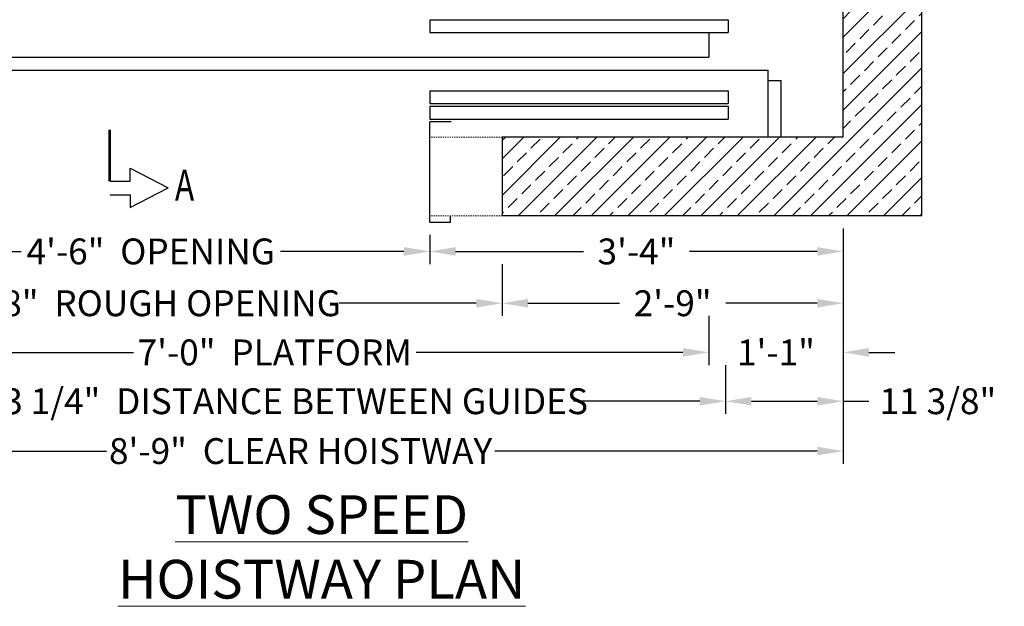
# Model space of a CAD drawing. Extents: x -277 to 148, y -99 to 381.
# Drawn here: x 26 to 122, y 39 to 96 of the extents above; entities that cross this region are included whole.
import ezdxf

# ---------------------------------------------------------------- set-up
doc = ezdxf.new("R2010")
doc.units = 0
doc.header["$LTSCALE"] = 0.5
doc.header["$MEASUREMENT"] = 0
doc.linetypes.add('HIDDEN', pattern=[0.375, 0.25, -0.125])
doc.layers.get('Defpoints').update_dxf_attribs({"linetype": 'CONTINUOUS'})
for name, color, linetype, lineweight in [('DIM', 86, 'CONTINUOUS', 5), ('DRAW', 152, 'CONTINUOUS', 25), ('HID', 84, 'HIDDEN', 5), ('TEXT', 92, 'CONTINUOUS', 5)]:
    doc.layers.add(name, color=color, linetype=linetype, lineweight=lineweight)
doc.styles.add('ARIAL', font='arial.ttf', dxfattribs={"width": 0.75})
doc.styles.add('ARIALNARROW', font='ARIALN.TTF')
doc.dimstyles.new('0375XP', dxfattribs={"dimscale": 26.6667, "dimtxt": 0.0938, "dimasz": 0.0938, "dimexe": 0.046, "dimexo": 0.046, "dimgap": 0.09, "dimtad": 0, "dimdec": 4, "dimzin": 3, "dimdsep": 46, "dimlunit": 4, "dimtxsty": 'ARIALNARROW', "dimcen": -0.0938, "dimclrd": 256, "dimclre": 256, "dimclrt": 256, "dimadec": 0, "dimazin": 0, "dimtfac": 1, "dimtdec": 4, "dimtofl": 0, "dimtmove": 0, "dimatfit": 3, "dimfxl": 1, "dimfrac": 2, "dimtolj": 1, "dimtzin": 0, "dimarcsym": 0})

# ---------------------------------------------------------------- blocks, each defined once
blk = doc.blocks.new('*D13')
at = {"layer": 'Defpoints', "color": 0, "transparency": 16777216}
for p in [(106.041, 77.275), (93.041, 68.823), (106.041, 64.069)]:
    blk.add_point(p, dxfattribs=at)
at = {"layer": 'DIM', "lineweight": -2, "transparency": 16777216}
for p, q in [((106.041, 76.048), (106.041, 62.842)), ((93.041, 67.596), (93.041, 62.842)), ((90.54, 64.069), (88.038, 64.069)), ((108.542, 64.069), (111.044, 64.069))]:
    blk.add_line(p, q, dxfattribs=at)
at = {"layer": 'DIM', "transparency": 16777216}
for points in [[(90.54, 64.485), (90.54, 63.652), (93.041, 64.069)], [(108.542, 64.485), (108.542, 63.652), (106.041, 64.069)]]:
    blk.add_solid(points, dxfattribs=at)
at = {"layer": 'DIM', "transparency": 16777216, "insert": (99.541, 64.069), "char_height": 2.5013, "attachment_point": 5, "style": 'ARIALNARROW'}
blk.add_mtext('\\A1;1\'-1"', dxfattribs=at)
blk = doc.blocks.new('*D14')
at = {"layer": 'Defpoints', "color": 0, "transparency": 16777216}
for p in [(106.041, 77.275), (94.666, 64.069), (106.041, 59.339)]:
    blk.add_point(p, dxfattribs=at)
at = {"layer": 'DIM', "lineweight": -2, "transparency": 16777216}
for p, q in [((106.041, 76.048), (106.041, 58.112)), ((94.666, 62.842), (94.666, 58.112)), ((97.167, 59.339), (103.54, 59.339)), ((106.041, 59.339), (108.542, 59.339))]:
    blk.add_line(p, q, dxfattribs=at)
at = {"layer": 'DIM', "transparency": 16777216}
for points in [[(97.167, 59.756), (97.167, 58.922), (94.666, 59.339)], [(103.54, 59.756), (103.54, 58.922), (106.041, 59.339)]]:
    blk.add_solid(points, dxfattribs=at)
at = {"layer": 'DIM', "transparency": 16777216, "insert": (115.214, 59.339), "char_height": 2.50134, "attachment_point": 5, "style": 'ARIALNARROW'}
blk.add_mtext('\\A1;11 3/8"', dxfattribs=at)
blk = doc.blocks.new('*D15')
at = {"layer": 'Defpoints', "color": 0, "transparency": 16777216}
for p in [(106.041, 77.275), (66.041, 76.662), (106.041, 73.841)]:
    blk.add_point(p, dxfattribs=at)
at = {"layer": 'DIM', "lineweight": -2, "transparency": 16777216}
for p, q in [((66.041, 75.435), (66.041, 72.614)), ((106.041, 76.048), (106.041, 72.614)), ((68.542, 73.841), (80.912, 73.841)), ((103.54, 73.841), (91.17, 73.841))]:
    blk.add_line(p, q, dxfattribs=at)
at = {"layer": 'DIM', "transparency": 16777216}
for points in [[(68.542, 74.258), (68.542, 73.424), (66.041, 73.841)], [(103.54, 74.258), (103.54, 73.424), (106.041, 73.841)]]:
    blk.add_solid(points, dxfattribs=at)
at = {"layer": 'DIM', "transparency": 16777216, "insert": (86.041, 73.841), "char_height": 2.5013, "attachment_point": 5, "style": 'ARIALNARROW'}
blk.add_mtext('\\A1;3\'-4"', dxfattribs=at)
blk = doc.blocks.new('*D16')
at = {"layer": 'Defpoints', "color": 0, "transparency": 16777216}
for p in [(106.041, 77.275), (73.041, 73.841), (106.041, 68.823)]:
    blk.add_point(p, dxfattribs=at)
at = {"layer": 'DIM', "lineweight": -2, "transparency": 16777216}
for p, q in [((106.041, 76.048), (106.041, 67.596)), ((73.041, 72.614), (73.041, 67.596)), ((75.542, 68.823), (84.395, 68.823)), ((103.54, 68.823), (94.687, 68.823))]:
    blk.add_line(p, q, dxfattribs=at)
at = {"layer": 'DIM', "transparency": 16777216}
for points in [[(75.542, 69.239), (75.542, 68.406), (73.041, 68.823)], [(103.54, 69.239), (103.54, 68.406), (106.041, 68.823)]]:
    blk.add_solid(points, dxfattribs=at)
at = {"layer": 'DIM', "transparency": 16777216, "insert": (89.541, 68.823), "char_height": 2.5013, "attachment_point": 5, "style": 'ARIALNARROW'}
blk.add_mtext('\\A1;2\'-9"', dxfattribs=at)
blk = doc.blocks.new('*D21')
at = {"layer": 'Defpoints', "color": 0, "transparency": 16777216}
for p in [(5.041, 73.841), (73.041, 73.841), (5.041, 68.823)]:
    blk.add_point(p, dxfattribs=at)
at = {"layer": 'DIM', "lineweight": -2, "transparency": 16777216}
for p, q in [((5.041, 72.614), (5.041, 67.596)), ((73.041, 72.614), (73.041, 67.596)), ((7.542, 68.823), (20.797, 68.823)), ((70.54, 68.823), (57.285, 68.823))]:
    blk.add_line(p, q, dxfattribs=at)
at = {"layer": 'DIM', "transparency": 16777216}
for points in [[(7.542, 69.239), (7.542, 68.406), (5.041, 68.823)], [(70.54, 69.239), (70.54, 68.406), (73.041, 68.823)]]:
    blk.add_solid(points, dxfattribs=at)
at = {"layer": 'DIM', "transparency": 16777216, "insert": (39.041, 68.823), "char_height": 2.50134, "attachment_point": 5, "style": 'ARIALNARROW'}
blk.add_mtext('\\A1;5\'-8"  ROUGH OPENING', dxfattribs=at)
blk = doc.blocks.new('*D22')
at = {"layer": 'Defpoints', "color": 0, "transparency": 16777216}
for p in [(9.041, 68.823), (93.041, 68.823), (9.041, 64.069)]:
    blk.add_point(p, dxfattribs=at)
at = {"layer": 'DIM', "lineweight": -2, "transparency": 16777216}
for p, q in [((9.041, 67.596), (9.041, 62.842)), ((93.041, 67.596), (93.041, 62.842)), ((11.542, 64.069), (37.363, 64.069)), ((90.54, 64.069), (64.719, 64.069))]:
    blk.add_line(p, q, dxfattribs=at)
at = {"layer": 'DIM', "transparency": 16777216}
for points in [[(11.542, 64.485), (11.542, 63.652), (9.041, 64.069)], [(90.54, 64.485), (90.54, 63.652), (93.041, 64.069)]]:
    blk.add_solid(points, dxfattribs=at)
at = {"layer": 'DIM', "transparency": 16777216, "insert": (51.041, 64.069), "char_height": 2.50134, "attachment_point": 5, "style": 'ARIALNARROW'}
blk.add_mtext('\\A1;7\'-0"  PLATFORM', dxfattribs=at)
blk = doc.blocks.new('*D23')
at = {"layer": 'Defpoints', "color": 0, "transparency": 16777216}
for p in [(7.416, 64.069), (94.666, 64.069), (7.416, 59.339)]:
    blk.add_point(p, dxfattribs=at)
at = {"layer": 'DIM', "lineweight": -2, "transparency": 16777216}
for p, q in [((7.416, 62.842), (7.416, 58.112)), ((94.666, 62.842), (94.666, 58.112)), ((9.917, 59.339), (22.125, 59.339)), ((92.165, 59.339), (79.957, 59.339))]:
    blk.add_line(p, q, dxfattribs=at)
at = {"layer": 'DIM', "transparency": 16777216}
for points in [[(9.917, 59.756), (9.917, 58.922), (7.416, 59.339)], [(92.165, 59.756), (92.165, 58.922), (94.666, 59.339)]]:
    blk.add_solid(points, dxfattribs=at)
at = {"layer": 'DIM', "transparency": 16777216, "insert": (51.041, 59.339), "char_height": 2.50134, "attachment_point": 5, "style": 'ARIALNARROW'}
blk.add_mtext('\\A1;7\'-3 1/4"  DISTANCE BETWEEN GUIDES', dxfattribs=at)
blk = doc.blocks.new('*D24')
at = {"layer": 'Defpoints', "color": 0, "transparency": 16777216}
for p in [(1.041, 77.275), (106.041, 77.275), (1.041, 54.514)]:
    blk.add_point(p, dxfattribs=at)
at = {"layer": 'DIM', "lineweight": -2, "transparency": 16777216}
for p, q in [((1.041, 76.048), (1.041, 53.287)), ((106.041, 76.048), (106.041, 53.287)), ((3.542, 54.514), (34.743, 54.514)), ((103.54, 54.514), (72.339, 54.514))]:
    blk.add_line(p, q, dxfattribs=at)
at = {"layer": 'DIM', "transparency": 16777216}
for points in [[(3.542, 54.931), (3.542, 54.097), (1.041, 54.514)], [(103.54, 54.931), (103.54, 54.097), (106.041, 54.514)]]:
    blk.add_solid(points, dxfattribs=at)
at = {"layer": 'DIM', "transparency": 16777216, "insert": (53.541, 54.514), "char_height": 2.50134, "attachment_point": 5, "style": 'ARIALNARROW'}
blk.add_mtext('\\A1;8\'-9"  CLEAR HOISTWAY', dxfattribs=at)
blk = doc.blocks.new('*D25')
at = {"layer": 'Defpoints', "color": 0, "transparency": 16777216}
for p in [(12.041, 76.662), (66.041, 76.662), (66.041, 73.841)]:
    blk.add_point(p, dxfattribs=at)
at = {"layer": 'DIM', "lineweight": -2, "transparency": 16777216}
for p, q in [((12.041, 75.435), (12.041, 72.614)), ((66.041, 75.435), (66.041, 72.614)), ((14.542, 73.841), (26.486, 73.841)), ((63.54, 73.841), (51.596, 73.841))]:
    blk.add_line(p, q, dxfattribs=at)
at = {"layer": 'DIM', "transparency": 16777216}
for points in [[(14.542, 74.258), (14.542, 73.424), (12.041, 73.841)], [(63.54, 74.258), (63.54, 73.424), (66.041, 73.841)]]:
    blk.add_solid(points, dxfattribs=at)
at = {"layer": 'DIM', "transparency": 16777216, "insert": (39.041, 73.841), "char_height": 2.50134, "attachment_point": 5, "style": 'ARIALNARROW'}
blk.add_mtext('\\A1;4\'-6"  OPENING', dxfattribs=at)

msp = doc.modelspace()

# ---------------------------------------------------------------- hatches: boundary and pattern name
at = {"layer": 'DRAW'}
h = msp.add_hatch(dxfattribs=at)
h.set_pattern_fill('ANSI33', color=3, scale=10)
h.set_pattern_definition([(45, (-4.2503, -10.084), (-1.767767, 1.767767), []), (45, (-2.4825, -10.084), (-1.767767, 1.767767), [1.25, -0.625])])
h.paths.add_polyline_path([(100.94523, 159.58512), (100.96074, 159.56085), (100.94081, 159.58191), (100.92088, 159.60235), (100.90095, 159.62164), (100.88102, 159.63928), (100.86109, 159.65475), (100.84116, 159.66754), (100.81902, 159.67812), (100.79688, 159.68463), (100.77474, 159.68685), (100.77474, 159.74685), (100.78895, 159.74685), (100.81813, 159.73422), (100.83983, 159.71917), (100.86152, 159.69897), (100.88322, 159.6741), (100.89872, 159.65385), (100.91423, 159.63202), (100.92973, 159.60898)], flags=17)
h.paths.add_polyline_path([(100.91671, 159.57084), (100.96074, 159.56085), (100.9285, 159.57185), (100.89875, 159.58285), (100.873, 159.59385), (100.85274, 159.60485), (100.83949, 159.61585), (100.83474, 159.62685), (100.77474, 159.62685), (100.77474, 159.61725), (100.82347, 159.59526), (100.86861, 159.58248)], flags=17)
h.paths.add_polyline_path([(112.92313, 159.61201), (112.93474, 159.62685), (112.93474, 159.74685), (112.92053, 159.74685), (112.88099, 159.72974), (112.84795, 159.69897), (112.82625, 159.6741), (112.80408, 159.64515), (112.77445, 159.60111), (112.74874, 159.56085), (112.77544, 159.56691), (112.80157, 159.57298), (112.82663, 159.57904), (112.85011, 159.5851), (112.8715, 159.59115), (112.8903, 159.5972)], flags=17)
edge = h.paths.add_edge_path(flags=17)
edge.add_arc((107.65474, 156.69631), 0.25, 25.2439399, 90)
edge.add_line((107.65474, 156.94631), (107.05474, 156.94631))
edge.add_arc((107.05474, 156.69631), 0.25, 90, 154.7560601)
edge.add_line((106.82861, 156.80292), (107.88086, 156.80292))
h.paths.add_polyline_path([(121.51383, 156.80292), (121.63883, 156.55592), (121.63883, 157.30292), (120.88883, 157.30292), (120.88883, 156.80292)])
h.paths.add_polyline_path([(1.04086, 127.64966), (1.04086, 171.89966), (106.04086, 171.89966), (106.04086, 170.89966), (113.66586, 170.89966), (113.66586, 179.52466), (-6.58414, 179.52466), (-6.58413, 77.27466), (5.04067, 77.27466), (5.04087, 80.52466), (5.04087, 84.89966), (1.04087, 84.89966), (1.04086, 103.64966), (-0.45914, 103.64966), (-0.45913, 127.64966)])
h = msp.add_hatch(dxfattribs=at)
h.set_pattern_fill('ANSI33', color=3, scale=10)
h.set_pattern_definition([(45, (-315.2877, 125.8092), (-1.767767, 1.767767), []), (45, (-313.52, 125.8092), (-1.767767, 1.767767), [1.25, -0.625])])
h.paths.add_polyline_path([(113.66586, 131.89966), (106.04086, 131.89966), (106.04086, 127.6467), (107.54086, 127.6467), (107.54086, 103.6467), (106.04086, 103.6467), (106.04086, 84.89966), (73.04086, 84.89966), (73.04086, 77.27466), (113.66586, 77.27466)])

# ---------------------------------------------------------------- linework, layer by layer
for p, q in [((106.04086, 84.89966), (106.04086, 131.89966)), ((113.66586, 77.27466), (113.66586, 131.89966)), ((66.04086, 96.27466), (66.04086, 95.02466)), ((66.04086, 96.27466), (94.91586, 96.27466)), ((94.91586, 96.27466), (94.91586, 95.02516)), ((66.04086, 95.02466), (94.91586, 95.02466)), ((93.04086, 95.02466), (93.04086, 92.64966)), ((9.04086, 92.64966), (93.04086, 92.64966)), ((4.36644, 91.39966), (98.79082, 91.39966)), ((98.79082, 84.89966), (98.79082, 91.39966)), ((98.79082, 90.39934), (100.04086, 90.39934)), ((100.04086, 84.89966), (100.04086, 90.39934)), ((66.04086, 89.39966), (66.04086, 88.14966)), ((66.04086, 89.39966), (94.91586, 89.39966)), ((94.91586, 89.39966), (94.91586, 88.14966)), ((66.04086, 88.14966), (94.91586, 88.14966)), ((66.04086, 87.89966), (66.04086, 86.64966)), ((66.04086, 87.89966), (66.04086, 86.64966)), ((66.04086, 87.89966), (94.91586, 87.89966)), ((94.91586, 87.89966), (94.91586, 86.64966)), ((66.04086, 86.64966), (94.91586, 86.64966)), ((68.11418, 86.39966), (66.04086, 86.39966)), ((66.04086, 76.66213), (66.04086, 86.39966)), ((34.97028, 85.60347), (34.97028, 80.63892)), ((35.10449, 85.61633), (35.10449, 80.65215)), ((73.04086, 84.89966), (73.04086, 77.27466)), ((106.04086, 84.89966), (73.04086, 84.89966)), ((37.05397, 80.65215), (37.05397, 81.89319)), ((37.05397, 81.89319), (40.72949, 79.99133)), ((35.10449, 80.65215), (37.05397, 80.65215)), ((35.10449, 79.33051), (37.05397, 79.33051)), ((37.05397, 78.08947), (40.72949, 79.99133)), ((37.05397, 79.33051), (37.05397, 78.08947)), ((68.04086, 76.66213), (68.04086, 77.27466)), ((113.66586, 77.27466), (73.04086, 77.27466)), ((66.04086, 76.66213), (68.04086, 76.66213))]:
    msp.add_line(p, q, dxfattribs=at)
at = {"layer": 'HID'}
for p, q in [((73.04086, 84.89966), (66.04086, 84.89966)), ((73.04086, 77.27466), (66.04086, 77.27466))]:
    msp.add_line(p, q, dxfattribs=at)

# ---------------------------------------------------------------- texts
at = {"layer": 'TEXT', "style": 'ARIAL', "width": 0.75}
msp.add_text('A', height=3, dxfattribs=at).set_placement((41.37651, 78.75357))
at = {"layer": 'TEXT'}
for s, insert, char_height, attachment_point, style in [('\\A1;', (64.71393, 67.16039), 0.7504, 6, 'ARIALNARROW'), ('\\A1;', (80.13892, 64.47334), 0.7504, 4, 'ARIALNARROW'), ('\\A1;', (80.85946, 61.58967), 0.7504, 4, 'ARIALNARROW'), ('{\\LTWO SPEED HOISTWAY PLAN}', (55.57863, 50.23753), 3.75, 2, 'ARIAL'), ('\\A1;', (70.40988, 42.63851), 0.3752, 6, 'ARIALNARROW'), ('\\A1;', (73.96818, 42.76185), 0.3752, 4, 'ARIALNARROW')]:
    msp.add_mtext(s, dxfattribs=dict(at, insert=insert, char_height=char_height, attachment_point=attachment_point, style=style))

# ---------------------------------------------------------------- dimensions: what is measured, and where the dimension line sits
at = {"layer": 'DIM'}
for base, p1, p2, text, picture, middle in [((1.04086, 54.51408), (106.04086, 77.27466), (1.04086, 77.27466), '<>  CLEAR HOISTWAY', '*D24', (53.54086, 54.51408)), ((66.04086, 73.84064), (12.04086, 76.66213), (66.04086, 76.66213), '<>  OPENING', '*D25', (39.04086, 73.84064)), ((5.04086, 68.82256), (73.04086, 73.84064), (5.04086, 73.84064), '<>  ROUGH OPENING', '*D21', (39.04086, 68.82256)), ((7.41586, 59.33892), (94.66586, 64.06859), (7.41586, 64.06859), '<>  DISTANCE BETWEEN GUIDES', '*D23', (51.04086, 59.33892)), ((9.04086, 64.06859), (93.04086, 68.82256), (9.04086, 68.82256), '<>  PLATFORM', '*D22', (51.04086, 64.06859))]:
    dim = msp.add_linear_dim(base=base, p1=p1, p2=p2, text=text, dimstyle='0375XP', dxfattribs=at)
    dim.commit()
    dim.dimension.update_dxf_attribs({"geometry": picture, "text_midpoint": middle})
for base, p1, picture, middle in [((106.04086, 73.84064), (66.04086, 76.66213), '*D15', (86.04086, 73.84064)), ((106.04086, 68.82256), (73.04086, 73.84064), '*D16', (89.54086, 68.82256)), ((106.04086, 64.06859), (93.04086, 68.82256), '*D13', (99.54086, 64.06859)), ((106.04086, 59.33892), (94.66586, 64.06859), '*D14', (115.21376, 59.33892))]:
    dim = msp.add_linear_dim(base=base, p1=p1, p2=(106.04086, 77.27466), dimstyle='0375XP', dxfattribs=at)
    dim.commit()
    dim.dimension.update_dxf_attribs({"geometry": picture, "text_midpoint": middle})

doc.saveas('drawing.dxf')
